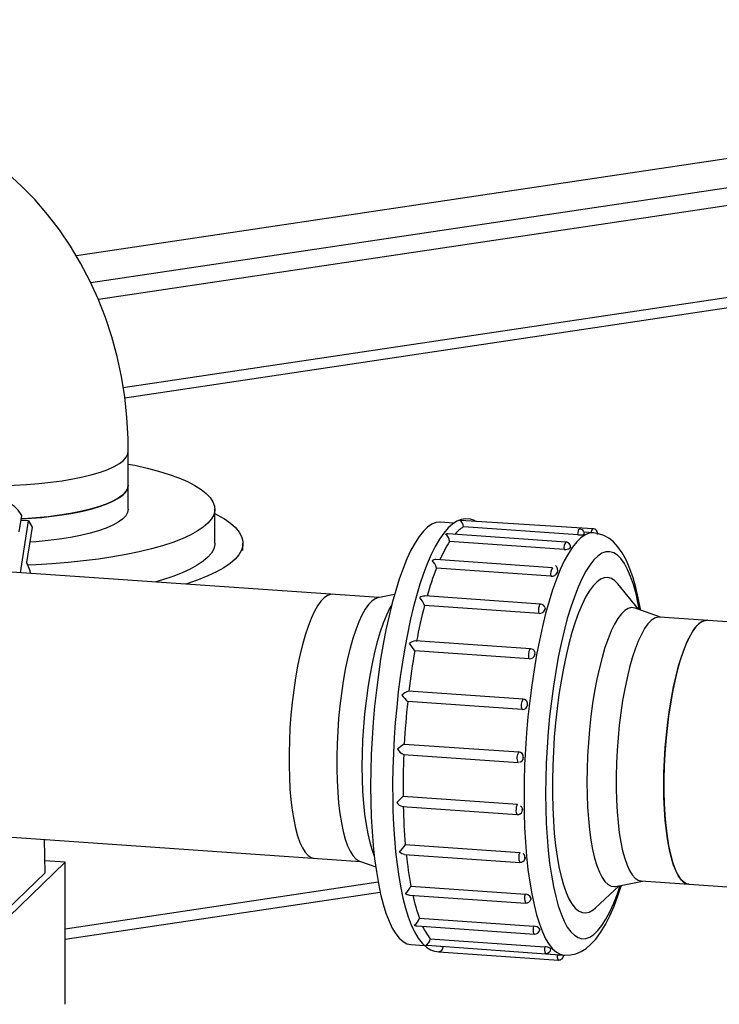
# Model space of a CAD drawing. Units: millimetres. Extents: x 43834 to 55254, y 54961 to 63440.
# Drawn here: x 53349 to 53548, y 61117 to 61396 of the extents above; entities that cross this region are included whole.
import ezdxf

# ---------------------------------------------------------------- set-up
doc = ezdxf.new("R2010")
doc.units = ezdxf.units.MM

# ---------------------------------------------------------------- blocks, each defined once
blk = doc.blocks.new('93020.01_DSP - iso')
for p, q in [((-692.84, 2313.45), (-1141.13, 2246.46)), ((-678.75, 2307.3), (-1137.02, 2238.82)), ((-676.75, 2302.54), (-1134.87, 2234.08)), ((-676.75, 2276.46), (-1127.83, 2209.06)), ((-1127.4, 2206.27), (-678.16, 2273.4)), ((-1126.41, 2174.72), (-1126.41, 2191.14)), ((-1101.91, 2165.06), (-1101.91, 2174.72)), ((-1157.37, 2168.25), (-1156.63, 2172.92)), ((-1154.68, 2171.37), (-1156.85, 2171.52)), ((-1157.01, 2156.68), (-1154.68, 2171.37)), ((-1153.62, 2169.62), (-1155.22, 2159.55)), ((-1154.68, 2171.37), (-1153.62, 2169.62)), ((-1034.13, 2170.71), (-1038.03, 2170.98)), ((-994.73, 2169.14), (-1032.2, 2171.45)), ((-998.99, 2167.41), (-1031.44, 2169.66)), ((-1002.39, 2165.35), (-1035.75, 2167.67)), ((-994.56, 2167.97), (-997.26, 2168.15)), ((-1093.91, 2162.95), (-1093.91, 2165.06)), ((-1002.88, 2163.29), (-1035.33, 2165.54)), ((-1006.16, 2158.1), (-1039.2, 2160.39)), ((-1055.36, 2149.63), (-1171.48, 2157.68)), ((-1006.62, 2155.7), (-1039.08, 2157.96)), ((-981.8, 2146.32), (-987.63, 2153.48)), ((-1050.93, 2150.53), (-1055.69, 2149.56)), ((-1009.57, 2147.8), (-1042.36, 2150.08)), ((-1009.99, 2145.14), (-1042.44, 2147.39)), ((-975.51, 2144.09), (-982.73, 2146.65)), ((-913.37, 2139.78), (-975.83, 2144.11)), ((-1012.41, 2135.12), (-1045.01, 2137.38)), ((-1012.76, 2132.26), (-1045.21, 2134.51)), ((-1011.14, 2133.62), (-1011.18, 2133.44)), ((-1014.49, 2120.84), (-1046.98, 2123.09)), ((-1014.76, 2117.87), (-1047.21, 2120.12)), ((-1013.24, 2119.35), (-1013.26, 2119.15)), ((-1048.18, 2108.11), (-1015.72, 2105.86)), ((-1048.37, 2105.12), (-1015.91, 2102.87)), ((-1015.87, 2102.87), (-1015.91, 2102.87)), ((-1014.44, 2104.37), (-1014.45, 2104.17)), ((-1048.52, 2093.31), (-1016.07, 2091.06)), ((-1048.7, 2090.39), (-1016.15, 2088.13)), ((-1014.7, 2089.63), (-1014.69, 2089.44)), ((-1165.51, 2082.09), (-1060.55, 2074.81)), ((-1149.98, 2071.63), (-1150.2, 2081.03)), ((-1149.49, 2080.98), (-1150.2, 2080.87)), ((-1047.89, 2079.59), (-1015.43, 2077.34)), ((-1048.14, 2076.84), (-1015.42, 2074.57)), ((-1176.68, 2043.34), (-1144.33, 2074.59)), ((-1144.33, 2074.59), (-1150.06, 2074.98)), ((-1144.33, 2034.33), (-1144.33, 2074.59)), ((-1060.87, 2074.92), (-1056.29, 2073.3)), ((-1175.86, 2046.63), (-1149.98, 2071.63)), ((-1055.59, 2068.93), (-1144.33, 2055.67)), ((-988.21, 2067.74), (-980.7, 2069.27)), ((-981.02, 2069.29), (-915.75, 2064.77)), ((-1144.33, 2052.82), (-1055.03, 2066.16)), ((-1046.32, 2067.81), (-1013.86, 2065.56)), ((-994, 2061.65), (-987.24, 2067.94)), ((-1046.72, 2065.31), (-1013.76, 2063.02)), ((-1043.91, 2058.71), (-1011.46, 2056.46)), ((-1044.52, 2056.53), (-1011.28, 2054.23)), ((-1040.82, 2052.86), (-1008.37, 2050.61)), ((-1046.33, 2051.27), (-1042.42, 2051)), ((-1041.72, 2051.06), (-1002.86, 2048.25)), ((-1038.39, 2049.23), (-1004.51, 2046.88))]:
    blk.add_line(p, q)
at = {"flags": 128}
for points in [[(-1126.41, 2191.14), (-1126.46, 2194.76), (-1126.79, 2200.65), (-1127.42, 2206.49), (-1128.35, 2212.27), (-1129.57, 2217.95), (-1131.08, 2223.53), (-1132.87, 2228.99), (-1134.95, 2234.3), (-1137.3, 2239.45), (-1139.92, 2244.44), (-1142.79, 2249.23), (-1145.91, 2253.83), (-1149.27, 2258.2), (-1152.85, 2262.36), (-1156.65, 2266.27), (-1160.65, 2269.94)], [(-1201.41, 2191.13), (-1201.33, 2190.51), (-1200.92, 2189.58), (-1200.17, 2188.66), (-1199.07, 2187.77), (-1197.65, 2186.9), (-1195.92, 2186.08), (-1193.88, 2185.31), (-1191.57, 2184.58), (-1189, 2183.92), (-1186.19, 2183.33), (-1183.18, 2182.81), (-1179.98, 2182.37), (-1176.64, 2182.01), (-1173.17, 2181.73), (-1169.62, 2181.54), (-1166.02, 2181.45), (-1162.4, 2181.44), (-1158.79, 2181.52), (-1155.22, 2181.69), (-1151.74, 2181.95), (-1148.38, 2182.3), (-1145.16, 2182.73)], [(-1145.16, 2182.73), (-1142.11, 2183.24), (-1139.27, 2183.82), (-1136.65, 2184.47), (-1134.29, 2185.18), (-1132.21, 2185.95), (-1130.42, 2186.76), (-1128.95, 2187.62), (-1127.8, 2188.51), (-1126.99, 2189.43), (-1126.53, 2190.36), (-1126.41, 2191.14)], [(-1126.41, 2187.49), (-1124.6, 2187.13), (-1121.09, 2186.32), (-1117.82, 2185.45), (-1114.82, 2184.52), (-1112.09, 2183.53), (-1109.67, 2182.49), (-1107.55, 2181.41), (-1105.76, 2180.28), (-1104.3, 2179.13), (-1103.18, 2177.95), (-1102.41, 2176.75), (-1101.99, 2175.54), (-1101.92, 2174.33), (-1102.21, 2173.12), (-1102.86, 2171.91), (-1103.85, 2170.73), (-1105.19, 2169.56), (-1106.86, 2168.43), (-1108.87, 2167.33), (-1111.18, 2166.27), (-1113.8, 2165.26), (-1116.71, 2164.31), (-1119.88, 2163.42), (-1123.31, 2162.59), (-1126.97, 2161.83), (-1130.84, 2161.14), (-1134.9, 2160.53), (-1139.13, 2160.01), (-1143.5, 2159.56), (-1147.98, 2159.21), (-1152.56, 2158.94), (-1154.93, 2158.84)], [(-1126.41, 2181.48), (-1126.41, 2181.41), (-1126.61, 2180.48), (-1127.15, 2179.55), (-1128.04, 2178.64), (-1129.27, 2177.76), (-1130.82, 2176.91), (-1132.68, 2176.1), (-1134.83, 2175.35), (-1137.25, 2174.65), (-1139.92, 2174.02), (-1142.81, 2173.45), (-1145.9, 2172.96), (-1149.16, 2172.55), (-1152.56, 2172.23), (-1156.06, 2171.99), (-1156.79, 2171.95)], [(-1145.16, 2173.07), (-1142.11, 2173.58), (-1139.27, 2174.16), (-1136.65, 2174.81), (-1134.29, 2175.52), (-1132.21, 2176.29), (-1130.42, 2177.11), (-1128.95, 2177.96), (-1127.8, 2178.85), (-1126.99, 2179.77), (-1126.53, 2180.7), (-1126.41, 2181.48)], [(-1156.63, 2172.92), (-1157.64, 2174.37), (-1158.7, 2175.45), (-1159.81, 2176.16), (-1160.94, 2176.49), (-1162.11, 2176.45), (-1163.29, 2176.03), (-1164.49, 2175.24), (-1165.69, 2174.08), (-1166.89, 2172.56), (-1168.08, 2170.69), (-1169.24, 2168.48), (-1170.38, 2165.94), (-1171.48, 2163.1), (-1172.54, 2159.97), (-1173.55, 2156.58)], [(-1126.41, 2174.72), (-1126.41, 2174.65), (-1126.61, 2173.71), (-1127.15, 2172.79), (-1128.04, 2171.88), (-1129.27, 2171), (-1130.82, 2170.15), (-1132.68, 2169.34), (-1134.83, 2168.59), (-1137.25, 2167.89), (-1139.92, 2167.26), (-1142.81, 2166.69), (-1145.9, 2166.2), (-1149.16, 2165.79), (-1152.56, 2165.46), (-1154.3, 2165.33)], [(-1101.91, 2173.47), (-1101.19, 2173.1), (-1099.13, 2171.92), (-1097.4, 2170.71), (-1096.01, 2169.47), (-1094.97, 2168.2), (-1094.28, 2166.92), (-1093.94, 2165.63), (-1093.96, 2164.34), (-1094.34, 2163.05), (-1095.07, 2161.77), (-1096.15, 2160.51), (-1097.58, 2159.27), (-1099.34, 2158.06), (-1101.43, 2156.88), (-1103.85, 2155.75), (-1106.56, 2154.66), (-1109.58, 2153.63), (-1110.21, 2153.43)], [(-1028.22, 2171.41), (-1028.26, 2171.43), (-1029.44, 2171.83), (-1030.75, 2171.95), (-1032.03, 2171.75), (-1033.27, 2171.26), (-1034.51, 2170.47), (-1035.76, 2169.36), (-1037.01, 2167.91), (-1038.24, 2166.15), (-1039.42, 2164.1), (-1040.57, 2161.79), (-1041.67, 2159.23), (-1042.74, 2156.43), (-1043.75, 2153.4), (-1044.72, 2150.16), (-1045.64, 2146.71), (-1046.5, 2143.09), (-1047.31, 2139.3), (-1048.05, 2135.37), (-1048.73, 2131.31), (-1049.34, 2127.15), (-1049.87, 2122.9), (-1050.34, 2118.59), (-1050.72, 2114.24), (-1051.03, 2109.87), (-1051.26, 2105.5), (-1051.41, 2101.17), (-1051.48, 2096.88), (-1051.48, 2095.59)], [(-1038.03, 2170.98), (-1038.06, 2170.98), (-1039.22, 2170.88), (-1040.4, 2170.42), (-1041.58, 2169.61), (-1042.77, 2168.46), (-1043.96, 2166.98), (-1045.14, 2165.16), (-1046.29, 2163.03), (-1047.43, 2160.6), (-1048.53, 2157.87), (-1049.6, 2154.87), (-1050.62, 2151.62), (-1051.59, 2148.12), (-1052.51, 2144.41), (-1053.37, 2140.51), (-1054.16, 2136.43), (-1054.88, 2132.2), (-1055.53, 2127.85), (-1056.1, 2123.4), (-1056.58, 2118.88), (-1056.98, 2114.31), (-1057.3, 2109.73), (-1057.53, 2105.15), (-1057.66, 2100.61), (-1057.71, 2096.13), (-1057.66, 2091.73), (-1057.53, 2087.45), (-1057.3, 2083.31), (-1056.98, 2079.34), (-1056.58, 2075.55), (-1056.1, 2071.97), (-1055.53, 2068.62), (-1054.88, 2065.51), (-1054.16, 2062.68), (-1053.37, 2060.13), (-1052.51, 2057.88), (-1051.59, 2055.94), (-1050.62, 2054.33), (-1049.6, 2053.04), (-1048.53, 2052.1), (-1047.43, 2051.51), (-1046.33, 2051.27)], [(-1032.2, 2171.43), (-1032.45, 2171.45), (-1032.46, 2171.45)], [(-1028.23, 2171.39), (-1028.12, 2171.36), (-1027.93, 2171.15)], [(-998.99, 2167.41), (-998.94, 2168), (-998.84, 2168.52), (-998.7, 2168.91), (-998.55, 2169.1), (-998.5, 2169.11)], [(-994.54, 2167.97), (-994.6, 2167.97), (-995.76, 2167.86), (-996.93, 2167.4), (-998.12, 2166.6), (-999.31, 2165.45), (-1000.49, 2163.96), (-1001.67, 2162.15), (-1002.83, 2160.02), (-1003.96, 2157.58), (-1005.06, 2154.86), (-1006.13, 2151.86), (-1007.15, 2148.6), (-1008.13, 2145.11), (-1009.04, 2141.4), (-1009.9, 2137.49), (-1010.69, 2133.41), (-1011.41, 2129.18), (-1012.06, 2124.83), (-1012.63, 2120.38), (-1013.12, 2115.86), (-1013.52, 2111.3), (-1013.83, 2106.71), (-1014.06, 2102.13), (-1014.2, 2097.59), (-1014.24, 2093.11), (-1014.2, 2088.72), (-1014.06, 2084.44), (-1013.83, 2080.3), (-1013.52, 2076.32), (-1013.12, 2072.53), (-1012.63, 2068.95), (-1012.06, 2065.6), (-1011.41, 2062.5), (-1010.69, 2059.66), (-1009.9, 2057.11), (-1009.04, 2054.86), (-1008.13, 2052.93), (-1007.15, 2051.31), (-1006.13, 2050.03), (-1005.06, 2049.09), (-1003.96, 2048.5), (-1002.87, 2048.26)], [(-997.27, 2167.51), (-997.27, 2167.55), (-997.26, 2167.58), (-997.26, 2167.61), (-997.25, 2167.62), (-997.24, 2167.62), (-997.23, 2167.6), (-997.22, 2167.57), (-997.22, 2167.54)], [(-997.19, 2167.58), (-997.19, 2167.56), (-997.22, 2167.54)], [(-981.23, 2146.11), (-981.27, 2146.35), (-981.86, 2149.51), (-982.54, 2152.47), (-983.32, 2155.24), (-984.21, 2157.81), (-985.23, 2160.17), (-986.42, 2162.34), (-987.63, 2164.05), (-988.9, 2165.4), (-990.23, 2166.45), (-991.62, 2167.22), (-993.09, 2167.73), (-994.53, 2167.94)], [(-1101.91, 2165.06), (-1101.92, 2164.67), (-1102.21, 2163.46), (-1102.86, 2162.25), (-1103.85, 2161.07), (-1105.19, 2159.9), (-1106.86, 2158.77), (-1108.87, 2157.67), (-1111.18, 2156.61), (-1113.8, 2155.6), (-1116.71, 2154.65), (-1118.85, 2154.03)], [(-1001.17, 2163.73), (-1001.17, 2163.76), (-1001.16, 2163.8), (-1001.15, 2163.83), (-1001.14, 2163.86), (-1001.13, 2163.86), (-1001.13, 2163.85), (-1001.12, 2163.83), (-1001.12, 2163.8)], [(-1001.08, 2163.94), (-1001.08, 2163.86), (-1001.12, 2163.8)], [(-981.55, 2146.23), (-981.85, 2147.79), (-982.5, 2150.68), (-983.23, 2153.3), (-984.02, 2155.62), (-984.88, 2157.62), (-985.8, 2159.31), (-986.76, 2160.66), (-987.78, 2161.67), (-988.83, 2162.33), (-989.92, 2162.63), (-991.04, 2162.58), (-992.17, 2162.17), (-993.31, 2161.41), (-994.46, 2160.31), (-995.6, 2158.86), (-996.73, 2157.08), (-997.84, 2154.98), (-998.93, 2152.57), (-999.98, 2149.88), (-1001, 2146.91), (-1001.97, 2143.69), (-1002.89, 2140.23), (-1003.74, 2136.57), (-1004.54, 2132.71), (-1005.26, 2128.7), (-1005.91, 2124.55), (-1006.49, 2120.29), (-1006.98, 2115.95), (-1007.38, 2111.56), (-1007.7, 2107.14), (-1007.93, 2102.73), (-1008.07, 2098.35), (-1008.12, 2094.03), (-1008.07, 2089.8), (-1007.93, 2085.68), (-1007.7, 2081.71), (-1007.38, 2077.91), (-1006.98, 2074.3), (-1006.49, 2070.91), (-1005.91, 2067.76), (-1005.26, 2064.87), (-1004.54, 2062.25), (-1003.74, 2059.94), (-1002.89, 2057.93), (-1001.97, 2056.24), (-1001, 2054.89), (-999.98, 2053.88), (-998.93, 2053.23), (-997.84, 2052.92), (-996.73, 2052.97), (-995.6, 2053.38), (-994.46, 2054.14), (-993.31, 2055.25), (-992.17, 2056.69), (-991.04, 2058.47), (-989.92, 2060.57), (-988.83, 2062.98), (-987.78, 2065.67), (-986.98, 2067.99)], [(-1155.22, 2159.55), (-1154.44, 2157.49), (-1154.12, 2156.48)], [(-987.63, 2153.48), (-988.5, 2154.38), (-989.47, 2155.01), (-990.48, 2155.3), (-991.51, 2155.23), (-992.56, 2154.81), (-993.62, 2154.04), (-994.68, 2152.93), (-995.73, 2151.49), (-996.77, 2149.72), (-997.79, 2147.64), (-998.78, 2145.27), (-999.74, 2142.62), (-1000.65, 2139.71), (-1001.51, 2136.56), (-1002.32, 2133.2), (-1003.06, 2129.66), (-1003.73, 2125.95), (-1004.33, 2122.11), (-1004.86, 2118.16), (-1005.3, 2114.13), (-1005.66, 2110.06), (-1005.93, 2105.97), (-1006.11, 2101.89), (-1006.2, 2097.86), (-1006.2, 2093.9), (-1006.11, 2090.04), (-1005.93, 2086.31), (-1005.66, 2082.75), (-1005.3, 2079.37), (-1004.86, 2076.19), (-1004.33, 2073.26), (-1003.73, 2070.57), (-1003.06, 2068.17), (-1002.32, 2066.06), (-1001.51, 2064.25), (-1000.65, 2062.77), (-999.74, 2061.62), (-998.78, 2060.81), (-997.79, 2060.35), (-996.77, 2060.25), (-995.73, 2060.49), (-994.68, 2061.08), (-994, 2061.65)], [(-1004.94, 2156.45), (-1004.94, 2156.48), (-1004.94, 2156.52), (-1004.93, 2156.56), (-1004.92, 2156.59), (-1004.91, 2156.61), (-1004.9, 2156.61), (-1004.89, 2156.59), (-1004.89, 2156.57)], [(-1004.86, 2156.82), (-1004.86, 2156.67), (-1004.89, 2156.57)], [(-1068.56, 2150.55), (-1069.06, 2150.53), (-1069.99, 2150.22), (-1070.92, 2149.57), (-1071.86, 2148.58), (-1072.79, 2147.26), (-1073.71, 2145.62), (-1074.6, 2143.68), (-1075.46, 2141.45), (-1076.28, 2138.96), (-1077.05, 2136.22), (-1077.77, 2133.27), (-1078.42, 2130.14), (-1079.01, 2126.84), (-1079.52, 2123.42), (-1079.96, 2119.9), (-1080.31, 2116.31), (-1080.58, 2112.7), (-1080.76, 2109.09), (-1080.85, 2105.52), (-1080.85, 2102.02), (-1080.76, 2098.62), (-1080.58, 2095.36), (-1080.31, 2092.27), (-1079.96, 2089.37), (-1079.52, 2086.69), (-1079.01, 2084.26), (-1078.42, 2082.1), (-1077.77, 2080.23), (-1077.05, 2078.66), (-1076.28, 2077.42), (-1075.46, 2076.51), (-1074.6, 2075.94), (-1073.75, 2075.72)], [(-1055.69, 2149.56), (-1056.46, 2149.29), (-1057.4, 2148.64), (-1058.34, 2147.65), (-1059.27, 2146.32), (-1060.18, 2144.68), (-1061.08, 2142.74), (-1061.93, 2140.51), (-1062.75, 2138.02), (-1063.53, 2135.29), (-1064.24, 2132.34), (-1064.9, 2129.2), (-1065.49, 2125.9), (-1066, 2122.48), (-1066.44, 2118.96), (-1066.79, 2115.38), (-1067.06, 2111.76), (-1067.24, 2108.15), (-1067.33, 2104.58), (-1067.33, 2101.08), (-1067.24, 2097.69), (-1067.06, 2094.43), (-1066.79, 2091.33), (-1066.44, 2088.43), (-1066, 2085.75), (-1065.49, 2083.32), (-1064.9, 2081.16), (-1064.24, 2079.29), (-1063.53, 2077.72), (-1062.75, 2076.48), (-1061.93, 2075.57), (-1061.08, 2075), (-1060.87, 2074.92)], [(-1051.74, 2147.57), (-1052.33, 2146.54), (-1053.26, 2144.61), (-1054.17, 2142.38), (-1055.04, 2139.87), (-1055.86, 2137.1), (-1056.63, 2134.11), (-1057.33, 2130.91), (-1057.97, 2127.54), (-1058.54, 2124.03), (-1059.03, 2120.4), (-1059.43, 2116.69), (-1059.75, 2112.94), (-1059.98, 2109.18), (-1060.12, 2105.44), (-1060.17, 2101.75), (-1060.12, 2098.16), (-1059.98, 2094.68), (-1059.75, 2091.36), (-1059.43, 2088.23), (-1059.03, 2085.31), (-1058.54, 2082.62), (-1057.97, 2080.2), (-1057.33, 2078.06), (-1056.68, 2076.35)], [(-1009.99, 2145.14), (-1010.05, 2145.59), (-1010.06, 2146.16), (-1010.01, 2146.74), (-1009.9, 2147.26), (-1009.76, 2147.63), (-1009.61, 2147.8), (-1009.57, 2147.8)], [(-1008.3, 2146.71), (-1008.28, 2146.43), (-1008.3, 2146.29)], [(-982.73, 2146.65), (-982.8, 2146.67), (-983.74, 2146.79), (-984.69, 2146.55), (-985.67, 2145.96), (-986.64, 2145.02), (-987.62, 2143.73), (-988.57, 2142.12), (-989.51, 2140.19), (-990.42, 2137.96), (-991.29, 2135.45), (-992.11, 2132.68), (-992.87, 2129.69), (-993.58, 2126.49), (-994.22, 2123.12), (-994.79, 2119.61), (-995.27, 2115.98), (-995.68, 2112.27), (-996, 2108.52), (-996.23, 2104.76), (-996.37, 2101.01), (-996.42, 2097.33), (-996.37, 2093.73), (-996.23, 2090.26), (-996, 2086.94), (-995.68, 2083.81), (-995.27, 2080.88), (-994.79, 2078.2), (-994.22, 2075.78), (-993.58, 2073.64), (-992.87, 2071.81), (-992.11, 2070.3), (-991.29, 2069.12), (-990.42, 2068.29), (-989.51, 2067.81), (-988.57, 2067.69), (-988.21, 2067.74)], [(-1008.34, 2146.14), (-1008.35, 2146.17), (-1008.35, 2146.2), (-1008.34, 2146.24), (-1008.34, 2146.28), (-1008.33, 2146.3), (-1008.32, 2146.31), (-1008.31, 2146.31), (-1008.3, 2146.29)], [(-975.83, 2144.11), (-976.33, 2144.1), (-977.26, 2143.79), (-978.19, 2143.14), (-979.13, 2142.15), (-980.06, 2140.83), (-980.98, 2139.19), (-981.87, 2137.25), (-982.73, 2135.02), (-983.55, 2132.53), (-984.32, 2129.79), (-985.04, 2126.84), (-985.69, 2123.71), (-986.28, 2120.41), (-986.79, 2116.99), (-987.23, 2113.47), (-987.58, 2109.88), (-987.85, 2106.27), (-988.03, 2102.66), (-988.12, 2099.09), (-988.12, 2095.59), (-988.03, 2092.19), (-987.85, 2088.93), (-987.58, 2085.84), (-987.23, 2082.94), (-986.79, 2080.26), (-986.28, 2077.83), (-985.69, 2075.67), (-985.04, 2073.8), (-984.32, 2072.23), (-983.55, 2070.99), (-982.73, 2070.08), (-981.87, 2069.51), (-981.02, 2069.29)], [(-974.61, 2096.39), (-974.57, 2099.93), (-974.43, 2103.53), (-974.21, 2107.14), (-973.89, 2110.74), (-973.5, 2114.3), (-973.02, 2117.77), (-972.47, 2121.14), (-971.85, 2124.36), (-971.16, 2127.41), (-970.42, 2130.25), (-969.62, 2132.87), (-968.78, 2135.23), (-967.9, 2137.32), (-967, 2139.11), (-966.07, 2140.59), (-965.14, 2141.75), (-964.2, 2142.57), (-963.27, 2143.05), (-962.35, 2143.18), (-962.31, 2143.18)], [(-962.31, 2143.18), (-962.81, 2143.16), (-963.73, 2142.85), (-964.67, 2142.2), (-965.61, 2141.21), (-966.54, 2139.89), (-967.45, 2138.25), (-968.35, 2136.31), (-969.21, 2134.08), (-970.03, 2131.59), (-970.8, 2128.86), (-971.51, 2125.91), (-972.17, 2122.77), (-972.76, 2119.47), (-973.27, 2116.05), (-973.71, 2112.53), (-974.06, 2108.95), (-974.33, 2105.33), (-974.51, 2101.72), (-974.6, 2098.15), (-974.6, 2094.65), (-974.51, 2091.26), (-974.33, 2088), (-974.06, 2084.9), (-973.71, 2082), (-973.27, 2079.32), (-972.76, 2076.89), (-972.17, 2074.73), (-971.51, 2072.86), (-970.8, 2071.29), (-970.03, 2070.05), (-969.21, 2069.14), (-968.35, 2068.57), (-967.5, 2068.36)], [(-1012.76, 2132.26), (-1012.85, 2132.6), (-1012.9, 2133.1), (-1012.88, 2133.69), (-1012.81, 2134.26), (-1012.69, 2134.73), (-1012.55, 2135.03), (-1012.41, 2135.12)], [(-1011.18, 2133.44), (-1011.18, 2133.46), (-1011.19, 2133.49), (-1011.19, 2133.53), (-1011.18, 2133.57), (-1011.17, 2133.6), (-1011.16, 2133.62), (-1011.15, 2133.63), (-1011.14, 2133.62)], [(-1013.63, 2120.46), (-1014.1, 2120.75), (-1014.49, 2120.82)], [(-1013.26, 2119.15), (-1013.27, 2119.16), (-1013.27, 2119.19), (-1013.27, 2119.23), (-1013.27, 2119.27), (-1013.26, 2119.3), (-1013.25, 2119.33), (-1013.24, 2119.35), (-1013.24, 2119.35)], [(-1014.45, 2104.17), (-1014.46, 2104.18), (-1014.47, 2104.19), (-1014.47, 2104.23), (-1014.47, 2104.26), (-1014.47, 2104.3), (-1014.46, 2104.34), (-1014.45, 2104.36), (-1014.44, 2104.37)], [(-967.5, 2068.36), (-967.9, 2068.42), (-968.78, 2068.81), (-969.62, 2069.55), (-970.42, 2070.63), (-971.16, 2072.04), (-971.85, 2073.76), (-972.47, 2075.78), (-973.02, 2078.07), (-973.5, 2080.63), (-973.89, 2083.42), (-974.21, 2086.43), (-974.43, 2089.61), (-974.57, 2092.94), (-974.61, 2096.39)], [(-1051.48, 2095.59), (-1051.47, 2093.37), (-1051.38, 2089.23), (-1051.22, 2085.2), (-1050.97, 2081.29), (-1050.64, 2077.54), (-1050.23, 2073.95), (-1049.75, 2070.55), (-1049.19, 2067.35), (-1048.55, 2064.37), (-1047.84, 2061.62), (-1047.06, 2059.1), (-1046.2, 2056.84), (-1045.27, 2054.84), (-1044.24, 2053.11), (-1043.13, 2051.66), (-1041.9, 2050.51), (-1040.75, 2049.8), (-1039.57, 2049.37), (-1038.26, 2049.22), (-1038.26, 2049.22)], [(-1016.15, 2088.13), (-1016.17, 2088.14), (-1016.3, 2088.29), (-1016.39, 2088.65), (-1016.43, 2089.16), (-1016.41, 2089.75), (-1016.34, 2090.31), (-1016.21, 2090.77), (-1016.07, 2091.06)], [(-1014.69, 2089.44), (-1014.7, 2089.44), (-1014.71, 2089.45), (-1014.72, 2089.47), (-1014.72, 2089.5), (-1014.72, 2089.54), (-1014.71, 2089.58), (-1014.7, 2089.61), (-1014.7, 2089.63)], [(-1013.96, 2075.89), (-1013.95, 2075.74), (-1014.03, 2075.41)], [(-1013.96, 2075.89), (-1013.97, 2075.87), (-1013.98, 2075.87), (-1013.98, 2075.89), (-1013.99, 2075.92), (-1013.99, 2075.95), (-1013.99, 2075.99), (-1013.98, 2076.03), (-1013.97, 2076.05)], [(-1002.88, 2048.27), (-1002.7, 2048.25), (-1001.08, 2048.32), (-999.53, 2048.68), (-998.06, 2049.31), (-996.66, 2050.18), (-995.29, 2051.34), (-993.91, 2052.83), (-992.52, 2054.71), (-991.17, 2056.95), (-989.91, 2059.45), (-988.73, 2062.16), (-987.63, 2065.08), (-986.64, 2068.06)], [(-1012.29, 2064.36), (-1012.3, 2064.33), (-1012.31, 2064.33), (-1012.32, 2064.33), (-1012.33, 2064.35), (-1012.33, 2064.38), (-1012.33, 2064.42), (-1012.33, 2064.46), (-1012.32, 2064.49)], [(-1012.29, 2064.36), (-1012.28, 2064.24), (-1012.32, 2064.05)], [(-1011.28, 2054.23), (-1011.31, 2054.23), (-1011.44, 2054.41), (-1011.53, 2054.79), (-1011.57, 2055.31), (-1011.54, 2055.9), (-1011.46, 2056.46)], [(-1009.81, 2055.58), (-1009.81, 2055.55), (-1009.82, 2055.53), (-1009.83, 2055.53), (-1009.84, 2055.54), (-1009.85, 2055.57), (-1009.85, 2055.6), (-1009.85, 2055.64), (-1009.84, 2055.68)], [(-1009.81, 2055.58), (-1009.78, 2055.5), (-1009.8, 2055.4)], [(-1042.12, 2051.13), (-1042.11, 2051.12), (-1041.71, 2051.1)], [(-1037.24, 2050.64), (-1037.25, 2050.51), (-1037.32, 2050.17), (-1037.45, 2049.87), (-1037.7, 2049.51), (-1038.1, 2049.26), (-1038.41, 2049.23), (-1038.41, 2049.23)], [(-1006.65, 2050.11), (-1006.66, 2050.07), (-1006.67, 2050.05), (-1006.68, 2050.03), (-1006.69, 2050.03), (-1006.7, 2050.05), (-1006.7, 2050.08), (-1006.7, 2050.12), (-1006.7, 2050.16)], [(-1006.65, 2050.11), (-1006.62, 2050.07), (-1006.63, 2050.03)], [(-1003.03, 2048.27), (-1003.04, 2048.24), (-1003.04, 2048.21), (-1003.05, 2048.19), (-1003.06, 2048.18), (-1003.07, 2048.19), (-1003.08, 2048.21), (-1003.08, 2048.24), (-1003.08, 2048.27)]]:
    blk.add_lwpolyline(points, dxfattribs=at)
for centre, radius, start, end in [((-1162.58, 2292.71), 120.9, 272.7492, 278.2889), ((-1026.25, 2161.33), 9.82, 121.9445, 140.7773), ((-1033.17, 2169.86), 1.74, 353.2485, 65.7286), ((-998.56, 2167.7), 1.39, 354.484, 87.5055), ((-993.78, 2168.12), 1.4, 132.7794, 184.3668), ((-994.76, 2167.76), 1.37, 348.5187, 88.8068), ((-1036, 2166.11), 1.56, 80.8543, 106.6016), ((-1037.99, 2165.44), 2.65, 2.1713, 54.5488), ((-998.41, 2172.09), 4.71, 262.9408, 283.9056), ((-994.75, 2162.47), 5.64, 116.0195, 116.6014), ((-1003.69, 2145.44), 37.48, 147.584, 156.6271), ((-1000.52, 2163.82), 2.42, 140.6968, 192.7477), ((-1002.51, 2165.39), 2.14, 260.033, 308.8208), ((-1002.42, 2163.99), 1.35, 357.2817, 88.9625), ((-983.23, 2151.3), 21.82, 145.0554, 145.2916), ((-1039.31, 2157.98), 2.4, 87.3961, 114.4981), ((-956.03, 2125.87), 89.03, 158.876, 164.2516), ((-1043.01, 2157.21), 4, 10.7609, 47.6151), ((-1004.03, 2156.45), 2.69, 142.1331, 195.9752), ((-1006.35, 2157.37), 1.69, 260.7367, 52.5296), ((-947.94, 2133.19), 61.56, 157.6845, 157.8028), ((-1042.35, 2147.46), 2.6, 90.377, 124.1501), ((-1048.51, 2145.19), 6.45, 19.9645, 43.2618), ((-892.94, 2108.61), 154.45, 165.4577, 169.3249), ((-1009.65, 2146.4), 1.39, 11.6059, 86.6119), ((-1009.8, 2146.69), 1.56, 263.1481, 339.3135), ((-890.65, 2114.22), 121.95, 164.7499, 164.8249), ((-1044.6, 2134.14), 3.25, 97.2732, 130.7235), ((-1059, 2126.22), 16.09, 31.0346, 40.2394), ((-836.9, 2098.24), 211.45, 170.1224, 173.2584), ((-1012.64, 2133.75), 1.5, 265.551, 347.9297), ((-1012.42, 2133.81), 1.29, 20.7995, 89.7273), ((-1012.04, 2133.83), 0.923, 346.7277, 30.1161), ((-1045.9, 2119.13), 4.09, 105.3041, 136.1059), ((-1034.86, 2132.7), 17.63, 217.4904, 225.5331), ((-809.84, 2095.01), 238.7, 173.9623, 176.8547), ((-1012.21, 2119.14), 2.85, 143.3546, 206.4585), ((-1014.68, 2119.3), 1.43, 266.9537, 354.0102), ((-1014.46, 2119.52), 1.24, 351.777, 52.4658), ((-1043.12, 2099.67), 9.84, 120.9399, 135.0778), ((-1046.49, 2109.07), 4.35, 214.269, 245.0828), ((-823.39, 2095.48), 225.14, 177.546, 180.5534), ((-1013.47, 2104.22), 2.79, 144.0031, 209.06), ((-1015.85, 2104.46), 1.41, 356.3907, 84.9691), ((-1015.72, 2104.16), 1.26, 284.4272, 0.2613), ((-1078.89, 2122.26), 41.96, 312.878, 316.3641), ((-1047.89, 2093.35), 3.06, 216.9141, 254.6658), ((-872.19, 2094.49), 176.33, 181.3077, 184.8478), ((-1016.02, 2089.5), 1.36, 264.5158, 52.5296), ((-1055.05, 2084.04), 8.44, 310.3563, 328.1374), ((-1047.69, 2079.48), 2.66, 224.5473, 260.3775), ((-937.15, 2088.19), 111.05, 185.8885, 190.5784), ((-1012.63, 2075.96), 3.12, 153.8771, 206.615), ((-1015.32, 2075.97), 1.4, 265.9503, 52.5296), ((-869.71, 2089.68), 144.9, 185.3966, 185.4634), ((-1050.74, 2069.61), 4.77, 306.6082, 337.8157), ((-1046.48, 2067.69), 2.37, 233.6748, 264.4676), ((-1011.27, 2064.39), 2.85, 155.814, 208.693), ((-1013.85, 2063.93), 1.63, 20.3412, 90.5824), ((-994.18, 2076.51), 52.82, 192.3173, 199.6982), ((-1013.64, 2064.42), 1.39, 265.0491, 345.2785), ((-933.16, 2080.53), 80.77, 191.4514, 191.5501), ((-1046.91, 2059.42), 3.08, 300.4995, 346.7251), ((-1044.47, 2058.33), 1.8, 240.8713, 268.4804), ((-1027.51, 2063.33), 16.94, 204.079, 218.1844), ((-1011.39, 2054.55), 1.91, 36.2344, 92.1178), ((-1011.17, 2055.64), 1.4, 265.5693, 350.7297), ((-979.36, 2067.63), 32.74, 201.4095, 201.5897), ((-1042.82, 2053), 2, 290.4893, 355.9792), ((-1036.88, 2054.5), 3.88, 252.4441, 264.6181), ((-1006.22, 2049.92), 2.25, 162.1547, 212.0227), ((-1008.33, 2047.46), 3.15, 58.7821, 90.5923), ((-1008.03, 2050.15), 1.42, 266.0682, 355.1947), ((-1000.05, 2056.23), 9.01, 222.4318, 222.8578), ((-1003.06, 2047.92), 1.79, 164.6927, 215.609), ((-1000.04, 2109.14), 60.94, 265.5359, 266.4287), ((-1004.43, 2048.32), 1.44, 266.5123, 359.1167)]:
    blk.add_arc(centre, radius, start, end)

msp = doc.modelspace()

# ---------------------------------------------------------------- block references
msp.add_blockref('93020.01_DSP - iso', (54506.59, 59082.5))

doc.saveas('drawing.dxf')
